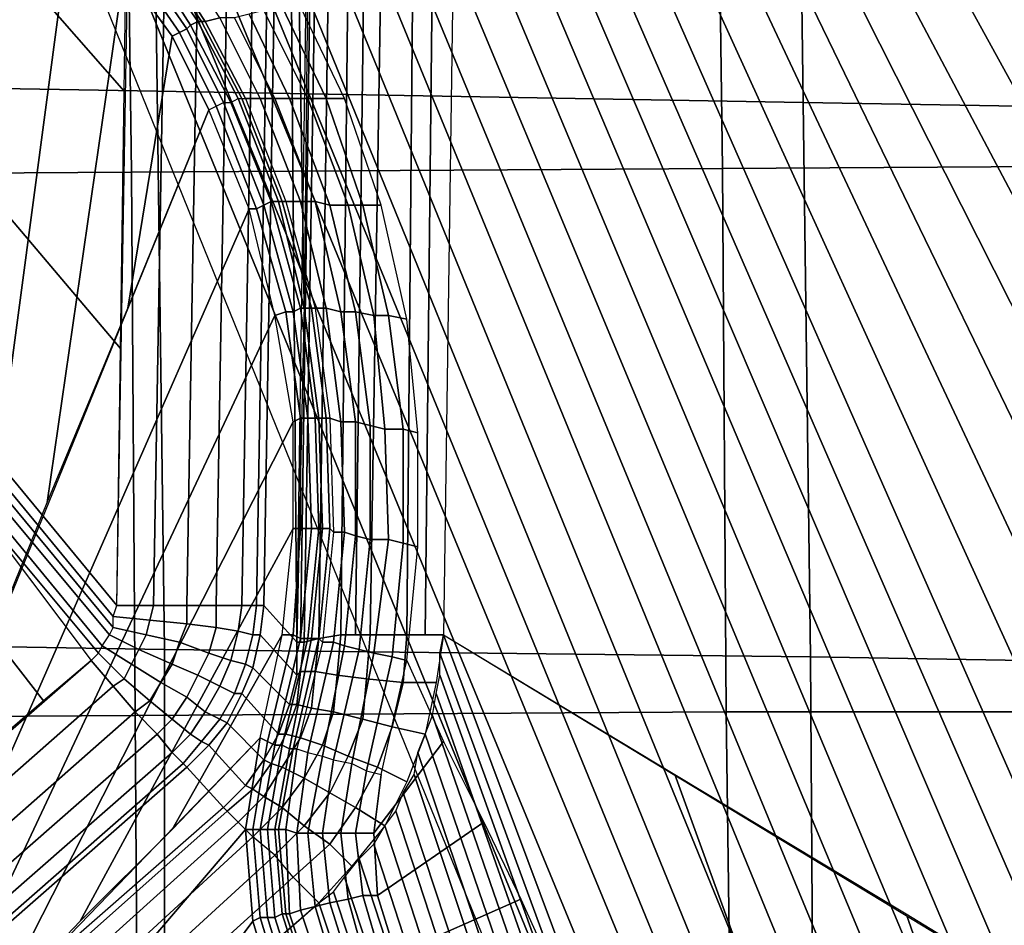
# Model space of a CAD drawing. Extents: x 0 to 0.639, y 0 to 0.364.
# Drawn here: x 0.085 to 0.112, y 0.25 to 0.275 of the extents above; entities that cross this region are included whole.
import ezdxf

# ---------------------------------------------------------------- set-up
doc = ezdxf.new("R2010")
doc.units = 0
doc.layers.add('PORCELANA_1', color=7, linetype='CONTINUOUS')
doc.layers.add('TANQUE_1', color=7, linetype='CONTINUOUS')

msp = doc.modelspace()

# ---------------------------------------------------------------- linework, layer by layer
at = {"layer": 'PORCELANA_1'}
for points in [[(0.2254, 0.2006, 0.3423), (0.2275, 0.2007, 0.3423), (0.1122, 0.3292, 0.3577), (0.1104, 0.329, 0.3577)], [(0.2232, 0.2006, 0.3424), (0.2254, 0.2006, 0.3423), (0.1104, 0.329, 0.3577), (0.1086, 0.3285, 0.3576)], [(0.2211, 0.2006, 0.3425), (0.2232, 0.2006, 0.3424), (0.1086, 0.3285, 0.3576), (0.1069, 0.3279, 0.3576)], [(0.2189, 0.2006, 0.3425), (0.2211, 0.2006, 0.3425), (0.1069, 0.3279, 0.3576), (0.1053, 0.3271, 0.3575)], [(0.2168, 0.2006, 0.3426), (0.2189, 0.2006, 0.3425), (0.1053, 0.3271, 0.3575), (0.1038, 0.3261, 0.3574)], [(0.2147, 0.2005, 0.3426), (0.2168, 0.2006, 0.3426), (0.1038, 0.3261, 0.3574), (0.1023, 0.3249, 0.3573)], [(0.2125, 0.2005, 0.3427), (0.2147, 0.2005, 0.3426), (0.1023, 0.3249, 0.3573), (0.1011, 0.3236, 0.3572)], [(0.2104, 0.2005, 0.3428), (0.2125, 0.2005, 0.3427), (0.1011, 0.3236, 0.3572), (0.1, 0.3221, 0.357)], [(0.2082, 0.2005, 0.3428), (0.2104, 0.2005, 0.3428), (0.1, 0.3221, 0.357), (0.0991, 0.3205, 0.3569)], [(0.2061, 0.2005, 0.3429), (0.2082, 0.2005, 0.3428), (0.0991, 0.3205, 0.3569), (0.0984, 0.3189, 0.3568)], [(0.2039, 0.2004, 0.343), (0.2061, 0.2005, 0.3429), (0.0984, 0.3189, 0.3568), (0.0978, 0.3171, 0.3566)], [(0.2018, 0.2004, 0.343), (0.2039, 0.2004, 0.343), (0.0978, 0.3171, 0.3566), (0.0975, 0.3153, 0.3564)], [(0.1997, 0.2004, 0.3431), (0.2018, 0.2004, 0.343), (0.0975, 0.3153, 0.3564), (0.0973, 0.3135, 0.3563)], [(0.0927, 0.2577, 0.3542), (0.0926, 0.2577, 0.3547), (0.0934, 0.3133, 0.3595), (0.0936, 0.3134, 0.3588)], [(0.0931, 0.2578, 0.3533), (0.0927, 0.2577, 0.3542), (0.0936, 0.3134, 0.3588), (0.0939, 0.3134, 0.3582)], [(0.0937, 0.2579, 0.3525), (0.0931, 0.2578, 0.3533), (0.0939, 0.3134, 0.3582), (0.0943, 0.3135, 0.3577)], [(0.0941, 0.2579, 0.3522), (0.0937, 0.2579, 0.3525), (0.0943, 0.3135, 0.3577), (0.0948, 0.3135, 0.3572)], [(0.0945, 0.2579, 0.3519), (0.0941, 0.2579, 0.3522), (0.0948, 0.3135, 0.3572), (0.0954, 0.3135, 0.3568)], [(0.0955, 0.2579, 0.3515), (0.0945, 0.2579, 0.3519), (0.0954, 0.3135, 0.3568), (0.096, 0.3135, 0.3565)], [(0.096, 0.2579, 0.3514), (0.0955, 0.2579, 0.3515), (0.096, 0.3135, 0.3565), (0.0966, 0.3135, 0.3564)], [(0.0965, 0.2579, 0.3514), (0.096, 0.2579, 0.3514), (0.0966, 0.3135, 0.3564), (0.0973, 0.3135, 0.3563)], [(0.1915, 0.2003, 0.3433), (0.1997, 0.2004, 0.3431), (0.0973, 0.3135, 0.3563), (0.0965, 0.2579, 0.3514)], [(0.0926, 0.2577, 0.3547), (0.0925, 0.2577, 0.3552), (0.0933, 0.3132, 0.3601), (0.0934, 0.3133, 0.3595)], [(0.1185, 0.2716, 0.4), (0.1181, 0.2755, 0.4), (0.0972, 0.3057, 0.4), (0.097, 0.3047, 0.4)], [(0.1188, 0.2677, 0.4), (0.1185, 0.2716, 0.4), (0.097, 0.3047, 0.4), (0.0968, 0.3036, 0.4)], [(0.119, 0.2637, 0.4), (0.1188, 0.2677, 0.4), (0.0968, 0.3036, 0.4), (0.0965, 0.3026, 0.4)], [(0.1192, 0.2598, 0.4), (0.119, 0.2637, 0.4), (0.0965, 0.3026, 0.4), (0.0962, 0.3016, 0.4)], [(0.1194, 0.2559, 0.4), (0.1192, 0.2598, 0.4), (0.0962, 0.3016, 0.4), (0.0958, 0.3005, 0.4)], [(0.0922, 0.2972, 0.384), (0.0923, 0.3006, 0.3837), (0.0928, 0.2762, 0.3568), (0.0927, 0.2669, 0.356)], [(0.1195, 0.252, 0.4), (0.1194, 0.2559, 0.4), (0.0958, 0.3005, 0.4), (0.0955, 0.2995, 0.4)], [(0.1196, 0.2481, 0.4), (0.1195, 0.252, 0.4), (0.0955, 0.2995, 0.4), (0.0951, 0.2986, 0.4)], [(0.1197, 0.2442, 0.4), (0.1196, 0.2481, 0.4), (0.0951, 0.2986, 0.4), (0.0946, 0.2976, 0.4)], [(0.1198, 0.2402, 0.4), (0.1197, 0.2442, 0.4), (0.0946, 0.2976, 0.4), (0.0941, 0.2966, 0.4)], [(0.0922, 0.2938, 0.3842), (0.0922, 0.2972, 0.384), (0.0927, 0.2669, 0.356), (0.0925, 0.2577, 0.3552)], [(0.1198, 0.2363, 0.4), (0.1198, 0.2402, 0.4), (0.0941, 0.2966, 0.4), (0.0936, 0.2957, 0.4)], [(0.1202, 0.2324, 0.4), (0.1198, 0.2363, 0.4), (0.0936, 0.2957, 0.4), (0.093, 0.2948, 0.4)], [(0.1205, 0.2285, 0.4), (0.1202, 0.2324, 0.4), (0.093, 0.2948, 0.4), (0.0925, 0.2939, 0.4)], [(0.0882, 0.2938, 0.3881), (0.0892, 0.2938, 0.388), (0.0886, 0.2587, 0.3873), (0.0876, 0.2587, 0.3875)], [(0.0892, 0.2938, 0.388), (0.0901, 0.2938, 0.3876), (0.0895, 0.2587, 0.387), (0.0886, 0.2587, 0.3873)], [(0.0901, 0.2938, 0.3876), (0.0909, 0.2938, 0.387), (0.0903, 0.2587, 0.3864), (0.0895, 0.2587, 0.387)], [(0.0909, 0.2938, 0.387), (0.0916, 0.2938, 0.3862), (0.091, 0.2587, 0.3856), (0.0903, 0.2587, 0.3864)], [(0.0916, 0.2938, 0.3862), (0.092, 0.2938, 0.3852), (0.0914, 0.2587, 0.3846), (0.091, 0.2587, 0.3856)], [(0.092, 0.2938, 0.3852), (0.0922, 0.2938, 0.3842), (0.0916, 0.2587, 0.3836), (0.0914, 0.2587, 0.3846)], [(0.0925, 0.2577, 0.3552), (0.0916, 0.2587, 0.3836), (0.0922, 0.2938, 0.3842)], [(0.1209, 0.2246, 0.4), (0.1205, 0.2285, 0.4), (0.0925, 0.2939, 0.4), (0.0919, 0.293, 0.4)], [(0.1212, 0.2207, 0.4), (0.1209, 0.2246, 0.4), (0.0919, 0.293, 0.4), (0.0912, 0.2922, 0.4)], [(0.1216, 0.2168, 0.4), (0.1212, 0.2207, 0.4), (0.0912, 0.2922, 0.4), (0.0905, 0.2913, 0.4)], [(0.1219, 0.2129, 0.4), (0.1216, 0.2168, 0.4), (0.0905, 0.2913, 0.4), (0.0898, 0.2905, 0.4)], [(0.1223, 0.209, 0.4), (0.1219, 0.2129, 0.4), (0.0898, 0.2905, 0.4), (0.0891, 0.2898, 0.4)], [(0.1226, 0.2051, 0.4), (0.1223, 0.209, 0.4), (0.0891, 0.2898, 0.4), (0.0883, 0.289, 0.4)], [(0.123, 0.2012, 0.4), (0.1226, 0.2051, 0.4), (0.0883, 0.289, 0.4), (0.0875, 0.2883, 0.4)], [(0.1237, 0.1973, 0.4), (0.123, 0.2012, 0.4), (0.0875, 0.2883, 0.4), (0.0867, 0.2876, 0.4)], [(0.0878, 0.2727, 0.3877), (0.0879, 0.2797, 0.3879), (0.0807, 0.2877, 0.388), (0.0763, 0.2858, 0.388)], [(0.1245, 0.1935, 0.4), (0.1237, 0.1973, 0.4), (0.0867, 0.2876, 0.4), (0.0859, 0.2869, 0.4)], [(0.1249, 0.1896, 0.4), (0.1245, 0.1935, 0.4), (0.0859, 0.2869, 0.4), (0.085, 0.2863, 0.4)], [(0.125, 0.1857, 0.4), (0.1249, 0.1896, 0.4), (0.085, 0.2863, 0.4), (0.0841, 0.2857, 0.4)], [(0.0877, 0.2657, 0.3876), (0.0878, 0.2727, 0.3877), (0.0763, 0.2858, 0.388), (0.0716, 0.2847, 0.388)], [(0.1251, 0.1818, 0.4), (0.125, 0.1857, 0.4), (0.0841, 0.2857, 0.4), (0.0832, 0.2851, 0.4)], [(0.0876, 0.2587, 0.3875), (0.0877, 0.2657, 0.3876), (0.0716, 0.2847, 0.388), (0.0668, 0.2839, 0.388)], [(0.0645, 0.2833, 0.388), (0.0668, 0.2839, 0.388), (0.0869, 0.2572, 0.3875), (0.0856, 0.2561, 0.3874)], [(0.0668, 0.2839, 0.388), (0.0701, 0.2795, 0.3879), (0.0875, 0.2584, 0.3875), (0.0876, 0.2587, 0.3875)], [(0.0623, 0.2826, 0.388), (0.0645, 0.2833, 0.388), (0.0856, 0.2561, 0.3874), (0.0843, 0.255, 0.3874)], [(0.0701, 0.2795, 0.3879), (0.0735, 0.275, 0.3878), (0.0875, 0.2581, 0.3875), (0.0875, 0.2584, 0.3875)], [(0.0813, 0.2508, 0.402), (0.0835, 0.2561, 0.402), (0.0864, 0.2778, 0.402), (0.0849, 0.2794, 0.402)], [(0.0835, 0.2561, 0.402), (0.0857, 0.2615, 0.402), (0.0878, 0.276, 0.402), (0.0864, 0.2778, 0.402)], [(0.0898, 0.2746, 0.4016), (0.0899, 0.2746, 0.4014), (0.0886, 0.2766, 0.4014), (0.0885, 0.2765, 0.4016)], [(0.0899, 0.2746, 0.4014), (0.09, 0.2746, 0.4012), (0.0887, 0.2766, 0.4012), (0.0886, 0.2766, 0.4014)], [(0.0891, 0.2767, 0.4008), (0.0887, 0.2766, 0.4012), (0.09, 0.2746, 0.4012), (0.0904, 0.2747, 0.4008)], [(0.0895, 0.2744, 0.4019), (0.0896, 0.2745, 0.4017), (0.0884, 0.2764, 0.4017), (0.0882, 0.2763, 0.4019)], [(0.0896, 0.2745, 0.4017), (0.0898, 0.2746, 0.4016), (0.0885, 0.2765, 0.4016), (0.0884, 0.2764, 0.4017)], [(0.0891, 0.2742, 0.402), (0.0893, 0.2743, 0.402), (0.088, 0.2762, 0.402), (0.0878, 0.276, 0.402)], [(0.0893, 0.2743, 0.402), (0.0895, 0.2744, 0.4019), (0.0882, 0.2763, 0.4019), (0.088, 0.2762, 0.402)], [(0.0857, 0.2615, 0.402), (0.0879, 0.2668, 0.402), (0.0891, 0.2742, 0.402), (0.0878, 0.276, 0.402)], [(0.0735, 0.275, 0.3878), (0.0768, 0.2706, 0.3877), (0.0874, 0.2579, 0.3875), (0.0875, 0.2581, 0.3875)], [(0.0921, 0.275, 0.4), (0.0916, 0.2749, 0.4001), (0.0928, 0.2725, 0.4001), (0.0933, 0.2725, 0.4)], [(0.0926, 0.275, 0.4), (0.0921, 0.275, 0.4), (0.0933, 0.2725, 0.4), (0.0938, 0.2725, 0.4)], [(0.0912, 0.2748, 0.4003), (0.0908, 0.2747, 0.4005), (0.0919, 0.2725, 0.4005), (0.0923, 0.2725, 0.4003)], [(0.0916, 0.2749, 0.4001), (0.0912, 0.2748, 0.4003), (0.0923, 0.2725, 0.4003), (0.0928, 0.2725, 0.4001)], [(0.0905, 0.2724, 0.4019), (0.0907, 0.2724, 0.4017), (0.0896, 0.2745, 0.4017), (0.0895, 0.2744, 0.4019)], [(0.0907, 0.2724, 0.4017), (0.0909, 0.2725, 0.4016), (0.0898, 0.2746, 0.4016), (0.0896, 0.2745, 0.4017)], [(0.0909, 0.2725, 0.4016), (0.091, 0.2725, 0.4014), (0.0899, 0.2746, 0.4014), (0.0898, 0.2746, 0.4016)], [(0.091, 0.2725, 0.4014), (0.0911, 0.2725, 0.4012), (0.09, 0.2746, 0.4012), (0.0899, 0.2746, 0.4014)], [(0.0904, 0.2747, 0.4008), (0.09, 0.2746, 0.4012), (0.0911, 0.2725, 0.4012), (0.0915, 0.2725, 0.4008)], [(0.0908, 0.2747, 0.4005), (0.0904, 0.2747, 0.4008), (0.0915, 0.2725, 0.4008), (0.0919, 0.2725, 0.4005)], [(0.0879, 0.2668, 0.402), (0.0901, 0.2722, 0.402), (0.0891, 0.2742, 0.402)], [(0.0901, 0.2722, 0.402), (0.0903, 0.2723, 0.402), (0.0893, 0.2743, 0.402), (0.0891, 0.2742, 0.402)], [(0.0903, 0.2723, 0.402), (0.0905, 0.2724, 0.4019), (0.0895, 0.2744, 0.4019), (0.0893, 0.2743, 0.402)], [(0.0916, 0.2696, 0.4019), (0.0914, 0.2695, 0.402), (0.0903, 0.2723, 0.402), (0.0905, 0.2724, 0.4019)], [(0.0918, 0.2697, 0.4017), (0.0916, 0.2696, 0.4019), (0.0905, 0.2724, 0.4019), (0.0907, 0.2724, 0.4017)], [(0.092, 0.2697, 0.4016), (0.0918, 0.2697, 0.4017), (0.0907, 0.2724, 0.4017), (0.0909, 0.2725, 0.4016)], [(0.0921, 0.2697, 0.4014), (0.092, 0.2697, 0.4016), (0.0909, 0.2725, 0.4016), (0.091, 0.2725, 0.4014)], [(0.0922, 0.2697, 0.4012), (0.0921, 0.2697, 0.4014), (0.091, 0.2725, 0.4014), (0.0911, 0.2725, 0.4012)], [(0.0922, 0.2697, 0.4012), (0.0926, 0.2697, 0.4008), (0.0915, 0.2725, 0.4008), (0.0911, 0.2725, 0.4012)], [(0.0926, 0.2697, 0.4008), (0.093, 0.2697, 0.4005), (0.0919, 0.2725, 0.4005), (0.0915, 0.2725, 0.4008)], [(0.093, 0.2697, 0.4005), (0.0934, 0.2696, 0.4003), (0.0923, 0.2725, 0.4003), (0.0919, 0.2725, 0.4005)], [(0.0934, 0.2696, 0.4003), (0.0939, 0.2696, 0.4001), (0.0928, 0.2725, 0.4001), (0.0923, 0.2725, 0.4003)], [(0.0939, 0.2696, 0.4001), (0.0943, 0.2696, 0.4), (0.0933, 0.2725, 0.4), (0.0928, 0.2725, 0.4001)], [(0.0943, 0.2696, 0.4), (0.0948, 0.2696, 0.4), (0.0938, 0.2725, 0.4), (0.0933, 0.2725, 0.4)], [(0.077, 0.2401, 0.402), (0.0794, 0.2426, 0.402), (0.0912, 0.2695, 0.402), (0.0901, 0.2722, 0.402)], [(0.0914, 0.2695, 0.402), (0.0912, 0.2695, 0.402), (0.0901, 0.2722, 0.402), (0.0903, 0.2723, 0.402)], [(0.0768, 0.2706, 0.3877), (0.0802, 0.2661, 0.3876), (0.0872, 0.2576, 0.3875), (0.0874, 0.2579, 0.3875)], [(0.0926, 0.2668, 0.4017), (0.0924, 0.2667, 0.4019), (0.0916, 0.2696, 0.4019), (0.0918, 0.2697, 0.4017)], [(0.0927, 0.2668, 0.4016), (0.0926, 0.2668, 0.4017), (0.0918, 0.2697, 0.4017), (0.092, 0.2697, 0.4016)], [(0.0929, 0.2668, 0.4014), (0.0927, 0.2668, 0.4016), (0.092, 0.2697, 0.4016), (0.0921, 0.2697, 0.4014)], [(0.093, 0.2668, 0.4012), (0.0929, 0.2668, 0.4014), (0.0921, 0.2697, 0.4014), (0.0922, 0.2697, 0.4012)], [(0.093, 0.2668, 0.4012), (0.0933, 0.2668, 0.4008), (0.0926, 0.2697, 0.4008), (0.0922, 0.2697, 0.4012)], [(0.0933, 0.2668, 0.4008), (0.0937, 0.2667, 0.4005), (0.093, 0.2697, 0.4005), (0.0926, 0.2697, 0.4008)], [(0.0937, 0.2667, 0.4005), (0.0941, 0.2667, 0.4003), (0.0934, 0.2696, 0.4003), (0.093, 0.2697, 0.4005)], [(0.0794, 0.2426, 0.402), (0.0818, 0.2451, 0.402), (0.0919, 0.2666, 0.402), (0.0912, 0.2695, 0.402)], [(0.0922, 0.2667, 0.402), (0.0919, 0.2666, 0.402), (0.0912, 0.2695, 0.402), (0.0914, 0.2695, 0.402)], [(0.0924, 0.2667, 0.4019), (0.0922, 0.2667, 0.402), (0.0914, 0.2695, 0.402), (0.0916, 0.2696, 0.4019)], [(0.0941, 0.2667, 0.4003), (0.0946, 0.2666, 0.4001), (0.0939, 0.2696, 0.4001), (0.0934, 0.2696, 0.4003)], [(0.0946, 0.2666, 0.4001), (0.095, 0.2666, 0.4), (0.0943, 0.2696, 0.4), (0.0939, 0.2696, 0.4001)], [(0.095, 0.2666, 0.4), (0.0955, 0.2665, 0.4), (0.0948, 0.2696, 0.4), (0.0943, 0.2696, 0.4)], [(0.0926, 0.2638, 0.402), (0.0924, 0.2637, 0.402), (0.0919, 0.2666, 0.402), (0.0922, 0.2667, 0.402)], [(0.0928, 0.2638, 0.4019), (0.0926, 0.2638, 0.402), (0.0922, 0.2667, 0.402), (0.0924, 0.2667, 0.4019)], [(0.093, 0.2638, 0.4018), (0.0928, 0.2638, 0.4019), (0.0924, 0.2667, 0.4019), (0.0926, 0.2668, 0.4017)], [(0.0931, 0.2638, 0.4016), (0.093, 0.2638, 0.4018), (0.0926, 0.2668, 0.4017), (0.0927, 0.2668, 0.4016)], [(0.0933, 0.2638, 0.4014), (0.0931, 0.2638, 0.4016), (0.0927, 0.2668, 0.4016), (0.0929, 0.2668, 0.4014)], [(0.0934, 0.2638, 0.4012), (0.0933, 0.2638, 0.4014), (0.0929, 0.2668, 0.4014), (0.093, 0.2668, 0.4012)], [(0.0934, 0.2638, 0.4012), (0.0937, 0.2637, 0.4008), (0.0933, 0.2668, 0.4008), (0.093, 0.2668, 0.4012)], [(0.0937, 0.2637, 0.4008), (0.0941, 0.2637, 0.4005), (0.0937, 0.2667, 0.4005), (0.0933, 0.2668, 0.4008)], [(0.0941, 0.2637, 0.4005), (0.0945, 0.2636, 0.4003), (0.0941, 0.2667, 0.4003), (0.0937, 0.2667, 0.4005)], [(0.0945, 0.2636, 0.4003), (0.0949, 0.2635, 0.4001), (0.0946, 0.2666, 0.4001), (0.0941, 0.2667, 0.4003)], [(0.0818, 0.2451, 0.402), (0.0842, 0.2476, 0.402), (0.0924, 0.2637, 0.402), (0.0919, 0.2666, 0.402)], [(0.0949, 0.2635, 0.4001), (0.0954, 0.2635, 0.4), (0.095, 0.2666, 0.4), (0.0946, 0.2666, 0.4001)], [(0.0954, 0.2635, 0.4), (0.0958, 0.2634, 0.4), (0.0955, 0.2665, 0.4), (0.095, 0.2666, 0.4)], [(0.0802, 0.2661, 0.3876), (0.0835, 0.2617, 0.3875), (0.0871, 0.2574, 0.3875), (0.0872, 0.2576, 0.3875)], [(0.0926, 0.2608, 0.402), (0.0924, 0.2608, 0.402), (0.0924, 0.2637, 0.402), (0.0926, 0.2638, 0.402)], [(0.0929, 0.2608, 0.4019), (0.0926, 0.2608, 0.402), (0.0926, 0.2638, 0.402), (0.0928, 0.2638, 0.4019)], [(0.0931, 0.2608, 0.4018), (0.0929, 0.2608, 0.4019), (0.0928, 0.2638, 0.4019), (0.093, 0.2638, 0.4018)], [(0.0932, 0.2608, 0.4016), (0.0931, 0.2608, 0.4018), (0.093, 0.2638, 0.4018), (0.0931, 0.2638, 0.4016)], [(0.0934, 0.2608, 0.4014), (0.0932, 0.2608, 0.4016), (0.0931, 0.2638, 0.4016), (0.0933, 0.2638, 0.4014)], [(0.0935, 0.2607, 0.4012), (0.0934, 0.2608, 0.4014), (0.0933, 0.2638, 0.4014), (0.0934, 0.2638, 0.4012)], [(0.0935, 0.2607, 0.4012), (0.0938, 0.2607, 0.4008), (0.0937, 0.2637, 0.4008), (0.0934, 0.2638, 0.4012)], [(0.0842, 0.2476, 0.402), (0.0866, 0.2501, 0.402), (0.0924, 0.2608, 0.402), (0.0924, 0.2637, 0.402)], [(0.0938, 0.2607, 0.4008), (0.0941, 0.2606, 0.4005), (0.0941, 0.2637, 0.4005), (0.0937, 0.2637, 0.4008)], [(0.0941, 0.2606, 0.4005), (0.0945, 0.2605, 0.4003), (0.0945, 0.2636, 0.4003), (0.0941, 0.2637, 0.4005)], [(0.0945, 0.2605, 0.4003), (0.095, 0.2605, 0.4001), (0.0949, 0.2635, 0.4001), (0.0945, 0.2636, 0.4003)], [(0.095, 0.2605, 0.4001), (0.0954, 0.2604, 0.4), (0.0954, 0.2635, 0.4), (0.0949, 0.2635, 0.4001)], [(0.0954, 0.2604, 0.4), (0.0958, 0.2603, 0.4), (0.0958, 0.2634, 0.4), (0.0954, 0.2635, 0.4)], [(0.0835, 0.2617, 0.3875), (0.0869, 0.2572, 0.3875), (0.0869, 0.2572, 0.3875), (0.0871, 0.2574, 0.3875)], [(0.0866, 0.2501, 0.402), (0.0891, 0.2526, 0.402), (0.0921, 0.2579, 0.402), (0.0924, 0.2608, 0.402)], [(0.0924, 0.2579, 0.402), (0.0921, 0.2579, 0.402), (0.0924, 0.2608, 0.402), (0.0926, 0.2608, 0.402)], [(0.0926, 0.2578, 0.4019), (0.0924, 0.2579, 0.402), (0.0926, 0.2608, 0.402), (0.0929, 0.2608, 0.4019)], [(0.0928, 0.2578, 0.4018), (0.0926, 0.2578, 0.4019), (0.0929, 0.2608, 0.4019), (0.0931, 0.2608, 0.4018)], [(0.0929, 0.2578, 0.4016), (0.0928, 0.2578, 0.4018), (0.0931, 0.2608, 0.4018), (0.0932, 0.2608, 0.4016)], [(0.0931, 0.2578, 0.4014), (0.0929, 0.2578, 0.4016), (0.0932, 0.2608, 0.4016), (0.0934, 0.2608, 0.4014)], [(0.0932, 0.2577, 0.4012), (0.0931, 0.2578, 0.4014), (0.0934, 0.2608, 0.4014), (0.0935, 0.2607, 0.4012)], [(0.0932, 0.2577, 0.4012), (0.0935, 0.2577, 0.4008), (0.0938, 0.2607, 0.4008), (0.0935, 0.2607, 0.4012)], [(0.0935, 0.2577, 0.4008), (0.0938, 0.2576, 0.4005), (0.0941, 0.2606, 0.4005), (0.0938, 0.2607, 0.4008)], [(0.0938, 0.2576, 0.4005), (0.0942, 0.2575, 0.4003), (0.0945, 0.2605, 0.4003), (0.0941, 0.2606, 0.4005)], [(0.0942, 0.2575, 0.4003), (0.0946, 0.2574, 0.4001), (0.095, 0.2605, 0.4001), (0.0945, 0.2605, 0.4003)], [(0.0946, 0.2574, 0.4001), (0.0951, 0.2573, 0.4), (0.0954, 0.2604, 0.4), (0.095, 0.2605, 0.4001)], [(0.0951, 0.2573, 0.4), (0.0955, 0.2572, 0.4), (0.0958, 0.2603, 0.4), (0.0954, 0.2604, 0.4)], [(0.0886, 0.2587, 0.3873), (0.0885, 0.2583, 0.3873), (0.0875, 0.2584, 0.3875), (0.0876, 0.2587, 0.3875)], [(0.0895, 0.2587, 0.387), (0.0895, 0.2582, 0.387), (0.0885, 0.2583, 0.3873), (0.0886, 0.2587, 0.3873)], [(0.0903, 0.2587, 0.3864), (0.0903, 0.2581, 0.3864), (0.0895, 0.2582, 0.387), (0.0895, 0.2587, 0.387)], [(0.091, 0.2587, 0.3856), (0.0909, 0.258, 0.3856), (0.0903, 0.2581, 0.3864), (0.0903, 0.2587, 0.3864)], [(0.0914, 0.2587, 0.3846), (0.0913, 0.2579, 0.3846), (0.0909, 0.258, 0.3856), (0.091, 0.2587, 0.3856)], [(0.0916, 0.2587, 0.3836), (0.0915, 0.2579, 0.3836), (0.0913, 0.2579, 0.3846), (0.0914, 0.2587, 0.3846)], [(0.0915, 0.2579, 0.3836), (0.0916, 0.2587, 0.3836), (0.0925, 0.2577, 0.3552), (0.0925, 0.2568, 0.3551)], [(0.0885, 0.2583, 0.3873), (0.0884, 0.2579, 0.3873), (0.0875, 0.2581, 0.3875), (0.0875, 0.2584, 0.3875)], [(0.0884, 0.2579, 0.3873), (0.0882, 0.2575, 0.3873), (0.0874, 0.2579, 0.3875), (0.0875, 0.2581, 0.3875)], [(0.0895, 0.2582, 0.387), (0.0893, 0.2577, 0.387), (0.0884, 0.2579, 0.3873), (0.0885, 0.2583, 0.3873)], [(0.0903, 0.2581, 0.3864), (0.0901, 0.2574, 0.3864), (0.0893, 0.2577, 0.387), (0.0895, 0.2582, 0.387)], [(0.0909, 0.258, 0.3856), (0.0907, 0.2572, 0.3856), (0.0901, 0.2574, 0.3864), (0.0903, 0.2581, 0.3864)], [(0.0882, 0.2575, 0.3873), (0.088, 0.2571, 0.3873), (0.0872, 0.2576, 0.3875), (0.0874, 0.2579, 0.3875)], [(0.0893, 0.2577, 0.387), (0.0891, 0.2571, 0.3869), (0.0882, 0.2575, 0.3873), (0.0884, 0.2579, 0.3873)], [(0.0891, 0.2526, 0.402), (0.0915, 0.2551, 0.402), (0.0921, 0.2579, 0.402)], [(0.0913, 0.2579, 0.3846), (0.0911, 0.2571, 0.3846), (0.0907, 0.2572, 0.3856), (0.0909, 0.258, 0.3856)], [(0.0915, 0.2579, 0.3836), (0.0913, 0.257, 0.3837), (0.0911, 0.2571, 0.3846), (0.0913, 0.2579, 0.3846)], [(0.0913, 0.257, 0.3837), (0.0915, 0.2579, 0.3836), (0.0925, 0.2568, 0.3551), (0.0923, 0.256, 0.3549)], [(0.0917, 0.255, 0.402), (0.0915, 0.2551, 0.402), (0.0921, 0.2579, 0.402), (0.0924, 0.2579, 0.402)], [(0.0919, 0.2549, 0.4019), (0.0917, 0.255, 0.402), (0.0924, 0.2579, 0.402), (0.0926, 0.2578, 0.4019)], [(0.0936, 0.2568, 0.3524), (0.093, 0.2569, 0.3532), (0.0931, 0.2578, 0.3533), (0.0937, 0.2579, 0.3525)], [(0.0944, 0.2567, 0.3518), (0.0936, 0.2568, 0.3524), (0.0937, 0.2579, 0.3525), (0.0945, 0.2579, 0.3519)], [(0.0954, 0.2566, 0.3514), (0.0944, 0.2567, 0.3518), (0.0945, 0.2579, 0.3519), (0.0955, 0.2579, 0.3515)], [(0.0963, 0.2566, 0.3512), (0.0954, 0.2566, 0.3514), (0.0955, 0.2579, 0.3515), (0.0965, 0.2579, 0.3514)], [(0.0964, 0.2574, 0.3513), (0.0965, 0.2579, 0.3514), (0.1146, 0.2095, 0.341), (0.1138, 0.21, 0.3409)], [(0.0965, 0.2579, 0.3514), (0.1028, 0.2541, 0.3508), (0.1196, 0.2079, 0.3416), (0.1146, 0.2095, 0.341)], [(0.088, 0.2571, 0.3873), (0.0878, 0.2567, 0.3873), (0.0871, 0.2574, 0.3875), (0.0872, 0.2576, 0.3875)], [(0.0901, 0.2574, 0.3864), (0.0898, 0.2568, 0.3864), (0.0891, 0.2571, 0.3869), (0.0893, 0.2577, 0.387)], [(0.0921, 0.2549, 0.4018), (0.0919, 0.2549, 0.4019), (0.0926, 0.2578, 0.4019), (0.0928, 0.2578, 0.4018)], [(0.0923, 0.2548, 0.4016), (0.0921, 0.2549, 0.4018), (0.0928, 0.2578, 0.4018), (0.0929, 0.2578, 0.4016)], [(0.0924, 0.2548, 0.4014), (0.0923, 0.2548, 0.4016), (0.0929, 0.2578, 0.4016), (0.0931, 0.2578, 0.4014)], [(0.0925, 0.2548, 0.4012), (0.0924, 0.2548, 0.4014), (0.0931, 0.2578, 0.4014), (0.0932, 0.2577, 0.4012)], [(0.0925, 0.2548, 0.4012), (0.0928, 0.2547, 0.4008), (0.0935, 0.2577, 0.4008), (0.0932, 0.2577, 0.4012)], [(0.0926, 0.2569, 0.3541), (0.0925, 0.2568, 0.3551), (0.0925, 0.2577, 0.3552), (0.0927, 0.2577, 0.3542)], [(0.093, 0.2569, 0.3532), (0.0926, 0.2569, 0.3541), (0.0927, 0.2577, 0.3542), (0.0931, 0.2578, 0.3533)], [(0.0928, 0.2547, 0.4008), (0.0932, 0.2546, 0.4005), (0.0938, 0.2576, 0.4005), (0.0935, 0.2577, 0.4008)], [(0.0932, 0.2546, 0.4005), (0.0935, 0.2545, 0.4003), (0.0942, 0.2575, 0.4003), (0.0938, 0.2576, 0.4005)], [(0.0878, 0.2567, 0.3873), (0.0875, 0.2565, 0.3873), (0.0869, 0.2572, 0.3875), (0.0871, 0.2574, 0.3875)], [(0.0891, 0.2571, 0.3869), (0.0888, 0.2566, 0.3869), (0.088, 0.2571, 0.3873), (0.0882, 0.2575, 0.3873)], [(0.0907, 0.2572, 0.3856), (0.0904, 0.2565, 0.3856), (0.0898, 0.2568, 0.3864), (0.0901, 0.2574, 0.3864)], [(0.0935, 0.2545, 0.4003), (0.094, 0.2544, 0.4001), (0.0946, 0.2574, 0.4001), (0.0942, 0.2575, 0.4003)], [(0.094, 0.2544, 0.4001), (0.0944, 0.2542, 0.4), (0.0951, 0.2573, 0.4), (0.0946, 0.2574, 0.4001)], [(0.0944, 0.2542, 0.4), (0.0948, 0.2541, 0.4), (0.0955, 0.2572, 0.4), (0.0951, 0.2573, 0.4)], [(0.0964, 0.2568, 0.3513), (0.0964, 0.2574, 0.3513), (0.1138, 0.21, 0.3409), (0.113, 0.2106, 0.3408)], [(0.0869, 0.2572, 0.3875), (0.0875, 0.2565, 0.3873), (0.0683, 0.2396, 0.387), (0.0676, 0.2404, 0.3872)], [(0.0888, 0.2566, 0.3869), (0.0885, 0.2561, 0.3869), (0.0878, 0.2567, 0.3873), (0.088, 0.2571, 0.3873)], [(0.0898, 0.2568, 0.3864), (0.0895, 0.2562, 0.3864), (0.0888, 0.2566, 0.3869), (0.0891, 0.2571, 0.3869)], [(0.0911, 0.2571, 0.3846), (0.0908, 0.2563, 0.3846), (0.0904, 0.2565, 0.3856), (0.0907, 0.2572, 0.3856)], [(0.0913, 0.257, 0.3837), (0.091, 0.2563, 0.3837), (0.0908, 0.2563, 0.3846), (0.0911, 0.2571, 0.3846)], [(0.0955, 0.2572, 0.4), (0.0965, 0.255, 0.4), (0.0946, 0.2525, 0.4), (0.0948, 0.2541, 0.4)], [(0.0904, 0.2565, 0.3856), (0.09, 0.2558, 0.3856), (0.0895, 0.2562, 0.3864), (0.0898, 0.2568, 0.3864)], [(0.091, 0.2563, 0.3837), (0.0913, 0.257, 0.3837), (0.0923, 0.256, 0.3549), (0.092, 0.2552, 0.3548)], [(0.0925, 0.256, 0.354), (0.0923, 0.256, 0.3549), (0.0925, 0.2568, 0.3551), (0.0926, 0.2569, 0.3541)], [(0.0929, 0.2559, 0.3531), (0.0925, 0.256, 0.354), (0.0926, 0.2569, 0.3541), (0.093, 0.2569, 0.3532)], [(0.0935, 0.2558, 0.3523), (0.0929, 0.2559, 0.3531), (0.093, 0.2569, 0.3532), (0.0936, 0.2568, 0.3524)], [(0.0943, 0.2556, 0.3517), (0.0935, 0.2558, 0.3523), (0.0936, 0.2568, 0.3524), (0.0944, 0.2567, 0.3518)], [(0.0963, 0.2563, 0.3512), (0.0964, 0.2568, 0.3513), (0.113, 0.2106, 0.3408), (0.1122, 0.2111, 0.3407)], [(0.0875, 0.2565, 0.3873), (0.0881, 0.2558, 0.3869), (0.0689, 0.2389, 0.3866), (0.0683, 0.2396, 0.387)], [(0.0885, 0.2561, 0.3869), (0.0881, 0.2558, 0.3869), (0.0875, 0.2565, 0.3873), (0.0878, 0.2567, 0.3873)], [(0.0895, 0.2562, 0.3864), (0.0891, 0.2556, 0.3863), (0.0885, 0.2561, 0.3869), (0.0888, 0.2566, 0.3869)], [(0.0908, 0.2563, 0.3846), (0.0904, 0.2556, 0.3846), (0.09, 0.2558, 0.3856), (0.0904, 0.2565, 0.3856)], [(0.0951, 0.2554, 0.3513), (0.0943, 0.2556, 0.3517), (0.0944, 0.2567, 0.3518), (0.0954, 0.2566, 0.3514)], [(0.096, 0.2552, 0.3511), (0.0951, 0.2554, 0.3513), (0.0954, 0.2566, 0.3514), (0.0963, 0.2566, 0.3512)], [(0.091, 0.2563, 0.3837), (0.0906, 0.2555, 0.3837), (0.0904, 0.2556, 0.3846), (0.0908, 0.2563, 0.3846)], [(0.0906, 0.2555, 0.3837), (0.091, 0.2563, 0.3837), (0.092, 0.2552, 0.3548), (0.0916, 0.2545, 0.3547)], [(0.0962, 0.2557, 0.3512), (0.0963, 0.2563, 0.3512), (0.1122, 0.2111, 0.3407), (0.1114, 0.2117, 0.3406)], [(0.0891, 0.2556, 0.3863), (0.0887, 0.2552, 0.3863), (0.0881, 0.2558, 0.3869), (0.0885, 0.2561, 0.3869)], [(0.09, 0.2558, 0.3856), (0.0896, 0.2552, 0.3856), (0.0891, 0.2556, 0.3863), (0.0895, 0.2562, 0.3864)], [(0.0922, 0.2552, 0.3538), (0.092, 0.2552, 0.3548), (0.0923, 0.256, 0.3549), (0.0925, 0.256, 0.354)], [(0.0926, 0.2551, 0.353), (0.0922, 0.2552, 0.3538), (0.0925, 0.256, 0.354), (0.0929, 0.2559, 0.3531)], [(0.0881, 0.2558, 0.3869), (0.0887, 0.2552, 0.3863), (0.0694, 0.2383, 0.386), (0.0689, 0.2389, 0.3866)], [(0.0904, 0.2556, 0.3846), (0.0899, 0.255, 0.3846), (0.0896, 0.2552, 0.3856), (0.09, 0.2558, 0.3856)], [(0.0932, 0.2549, 0.3522), (0.0926, 0.2551, 0.353), (0.0929, 0.2559, 0.3531), (0.0935, 0.2558, 0.3523)], [(0.0939, 0.2546, 0.3516), (0.0932, 0.2549, 0.3522), (0.0935, 0.2558, 0.3523), (0.0943, 0.2556, 0.3517)], [(0.096, 0.2552, 0.3511), (0.0962, 0.2557, 0.3512), (0.1114, 0.2117, 0.3406), (0.1107, 0.2123, 0.3405)], [(0.0896, 0.2552, 0.3856), (0.0891, 0.2547, 0.3856), (0.0887, 0.2552, 0.3863), (0.0891, 0.2556, 0.3863)], [(0.0906, 0.2555, 0.3837), (0.0901, 0.2549, 0.3837), (0.0899, 0.255, 0.3846), (0.0904, 0.2556, 0.3846)], [(0.0901, 0.2549, 0.3837), (0.0906, 0.2555, 0.3837), (0.0916, 0.2545, 0.3547), (0.0911, 0.2538, 0.3546)], [(0.0947, 0.2543, 0.3512), (0.0939, 0.2546, 0.3516), (0.0943, 0.2556, 0.3517), (0.0951, 0.2554, 0.3513)], [(0.0955, 0.2539, 0.351), (0.0947, 0.2543, 0.3512), (0.0951, 0.2554, 0.3513), (0.096, 0.2552, 0.3511)], [(0.0887, 0.2552, 0.3863), (0.0891, 0.2547, 0.3856), (0.0698, 0.2378, 0.3852), (0.0694, 0.2383, 0.386)], [(0.0899, 0.255, 0.3846), (0.0894, 0.2544, 0.3846), (0.0891, 0.2547, 0.3856), (0.0896, 0.2552, 0.3856)], [(0.0918, 0.2544, 0.3538), (0.0916, 0.2545, 0.3547), (0.092, 0.2552, 0.3548), (0.0922, 0.2552, 0.3538)], [(0.0921, 0.2543, 0.3529), (0.0918, 0.2544, 0.3538), (0.0922, 0.2552, 0.3538), (0.0926, 0.2551, 0.353)], [(0.0958, 0.2547, 0.3511), (0.096, 0.2552, 0.3511), (0.1107, 0.2123, 0.3405), (0.1099, 0.2129, 0.3405)], [(0.0799, 0.2395, 0.402), (0.077, 0.2401, 0.402), (0.0915, 0.2551, 0.402), (0.0911, 0.2526, 0.402)], [(0.0901, 0.2549, 0.3837), (0.0895, 0.2543, 0.3837), (0.0894, 0.2544, 0.3846), (0.0899, 0.255, 0.3846)], [(0.0895, 0.2543, 0.3837), (0.0901, 0.2549, 0.3837), (0.0911, 0.2538, 0.3546), (0.0905, 0.2532, 0.3545)], [(0.0913, 0.2526, 0.402), (0.0911, 0.2526, 0.402), (0.0915, 0.2551, 0.402), (0.0917, 0.255, 0.402)], [(0.0915, 0.2526, 0.4019), (0.0913, 0.2526, 0.402), (0.0917, 0.255, 0.402), (0.0919, 0.2549, 0.4019)], [(0.0917, 0.2526, 0.4018), (0.0915, 0.2526, 0.4019), (0.0919, 0.2549, 0.4019), (0.0921, 0.2549, 0.4018)], [(0.0919, 0.2526, 0.4016), (0.0917, 0.2526, 0.4018), (0.0921, 0.2549, 0.4018), (0.0923, 0.2548, 0.4016)], [(0.0927, 0.254, 0.3521), (0.0921, 0.2543, 0.3529), (0.0926, 0.2551, 0.353), (0.0932, 0.2549, 0.3522)], [(0.0934, 0.2536, 0.3515), (0.0927, 0.254, 0.3521), (0.0932, 0.2549, 0.3522), (0.0939, 0.2546, 0.3516)], [(0.0965, 0.255, 0.4), (0.0976, 0.2528, 0.4), (0.0947, 0.2508, 0.4), (0.0946, 0.2525, 0.4)], [(0.0891, 0.2547, 0.3856), (0.0894, 0.2544, 0.3846), (0.0701, 0.2375, 0.3843), (0.0698, 0.2378, 0.3852)], [(0.092, 0.2526, 0.4014), (0.0919, 0.2526, 0.4016), (0.0923, 0.2548, 0.4016), (0.0924, 0.2548, 0.4014)], [(0.0922, 0.2526, 0.4012), (0.092, 0.2526, 0.4014), (0.0924, 0.2548, 0.4014), (0.0925, 0.2548, 0.4012)], [(0.0925, 0.2548, 0.4012), (0.0928, 0.2547, 0.4008), (0.0925, 0.2525, 0.4008), (0.0922, 0.2526, 0.4012)], [(0.0928, 0.2547, 0.4008), (0.0932, 0.2546, 0.4005), (0.0928, 0.2525, 0.4005), (0.0925, 0.2525, 0.4008)], [(0.0932, 0.2546, 0.4005), (0.0935, 0.2545, 0.4003), (0.0932, 0.2525, 0.4003), (0.0928, 0.2525, 0.4005)], [(0.0941, 0.2532, 0.3511), (0.0934, 0.2536, 0.3515), (0.0939, 0.2546, 0.3516), (0.0947, 0.2543, 0.3512)], [(0.0957, 0.2541, 0.351), (0.0958, 0.2547, 0.3511), (0.1099, 0.2129, 0.3405), (0.1092, 0.2136, 0.3404)], [(0.0894, 0.2544, 0.3846), (0.0895, 0.2543, 0.3837), (0.0702, 0.2374, 0.3833), (0.0701, 0.2375, 0.3843)], [(0.0913, 0.2537, 0.3537), (0.0911, 0.2538, 0.3546), (0.0916, 0.2545, 0.3547), (0.0918, 0.2544, 0.3538)], [(0.0916, 0.2535, 0.3528), (0.0913, 0.2537, 0.3537), (0.0918, 0.2544, 0.3538), (0.0921, 0.2543, 0.3529)], [(0.0935, 0.2545, 0.4003), (0.094, 0.2544, 0.4001), (0.0937, 0.2525, 0.4001), (0.0932, 0.2525, 0.4003)], [(0.094, 0.2544, 0.4001), (0.0944, 0.2542, 0.4), (0.0941, 0.2525, 0.4), (0.0937, 0.2525, 0.4001)], [(0.0905, 0.2532, 0.3545), (0.0713, 0.2364, 0.3534), (0.0702, 0.2374, 0.3833), (0.0895, 0.2543, 0.3837)], [(0.0921, 0.2532, 0.352), (0.0916, 0.2535, 0.3528), (0.0921, 0.2543, 0.3529), (0.0927, 0.254, 0.3521)], [(0.0949, 0.2527, 0.3509), (0.0941, 0.2532, 0.3511), (0.0947, 0.2543, 0.3512), (0.0955, 0.2539, 0.351)], [(0.0944, 0.2542, 0.4), (0.0948, 0.2541, 0.4), (0.0946, 0.2525, 0.4), (0.0941, 0.2525, 0.4)], [(0.0954, 0.2536, 0.351), (0.0957, 0.2541, 0.351), (0.1092, 0.2136, 0.3404), (0.1084, 0.2142, 0.3403)], [(0.1028, 0.2541, 0.3508), (0.1091, 0.2503, 0.3503), (0.1245, 0.2063, 0.3422), (0.1196, 0.2079, 0.3416)], [(0.0906, 0.2531, 0.3536), (0.0905, 0.2532, 0.3545), (0.0911, 0.2538, 0.3546), (0.0913, 0.2537, 0.3537)], [(0.0927, 0.2527, 0.3514), (0.0921, 0.2532, 0.352), (0.0927, 0.254, 0.3521), (0.0934, 0.2536, 0.3515)], [(0.0909, 0.2528, 0.3527), (0.0906, 0.2531, 0.3536), (0.0913, 0.2537, 0.3537), (0.0916, 0.2535, 0.3528)], [(0.0934, 0.2522, 0.351), (0.0927, 0.2527, 0.3514), (0.0934, 0.2536, 0.3515), (0.0941, 0.2532, 0.3511)], [(0.0952, 0.2531, 0.351), (0.0954, 0.2536, 0.351), (0.1084, 0.2142, 0.3403), (0.1077, 0.2149, 0.3402)], [(0.0913, 0.2524, 0.352), (0.0909, 0.2528, 0.3527), (0.0916, 0.2535, 0.3528), (0.0921, 0.2532, 0.352)], [(0.0906, 0.2531, 0.3536), (0.0905, 0.2532, 0.3545), (0.0713, 0.2364, 0.3534), (0.0718, 0.2364, 0.3521)], [(0.0909, 0.2528, 0.3527), (0.0906, 0.2531, 0.3536), (0.0718, 0.2364, 0.3521), (0.0728, 0.2365, 0.3511)], [(0.0919, 0.2519, 0.3514), (0.0913, 0.2524, 0.352), (0.0921, 0.2532, 0.352), (0.0927, 0.2527, 0.3514)], [(0.094, 0.2516, 0.3508), (0.0934, 0.2522, 0.351), (0.0941, 0.2532, 0.3511), (0.0949, 0.2527, 0.3509)], [(0.0949, 0.2527, 0.3509), (0.0952, 0.2531, 0.351), (0.1077, 0.2149, 0.3402), (0.107, 0.2155, 0.3402)], [(0.0913, 0.2524, 0.352), (0.0909, 0.2528, 0.3527), (0.0728, 0.2365, 0.3511), (0.0741, 0.2366, 0.3505)], [(0.0976, 0.2528, 0.4), (0.0986, 0.2507, 0.4), (0.0952, 0.2492, 0.4), (0.0947, 0.2508, 0.4)], [(0.0829, 0.2388, 0.402), (0.0799, 0.2395, 0.402), (0.0911, 0.2526, 0.402), (0.0913, 0.2501, 0.402)], [(0.0915, 0.2502, 0.402), (0.0913, 0.2501, 0.402), (0.0911, 0.2526, 0.402), (0.0913, 0.2526, 0.402)], [(0.0917, 0.2502, 0.4019), (0.0915, 0.2502, 0.402), (0.0913, 0.2526, 0.402), (0.0915, 0.2526, 0.4019)], [(0.0919, 0.2502, 0.4018), (0.0917, 0.2502, 0.4019), (0.0915, 0.2526, 0.4019), (0.0917, 0.2526, 0.4018)], [(0.0921, 0.2503, 0.4016), (0.0919, 0.2502, 0.4018), (0.0917, 0.2526, 0.4018), (0.0919, 0.2526, 0.4016)], [(0.0924, 0.2513, 0.351), (0.0919, 0.2519, 0.3514), (0.0927, 0.2527, 0.3514), (0.0934, 0.2522, 0.351)], [(0.0922, 0.2503, 0.4014), (0.0921, 0.2503, 0.4016), (0.0919, 0.2526, 0.4016), (0.092, 0.2526, 0.4014)], [(0.0923, 0.2503, 0.4012), (0.0922, 0.2503, 0.4014), (0.092, 0.2526, 0.4014), (0.0922, 0.2526, 0.4012)], [(0.0922, 0.2526, 0.4012), (0.0925, 0.2525, 0.4008), (0.0926, 0.2504, 0.4008), (0.0923, 0.2503, 0.4012)], [(0.0925, 0.2525, 0.4008), (0.0928, 0.2525, 0.4005), (0.093, 0.2505, 0.4005), (0.0926, 0.2504, 0.4008)], [(0.0928, 0.2525, 0.4005), (0.0932, 0.2525, 0.4003), (0.0934, 0.2506, 0.4003), (0.093, 0.2505, 0.4005)], [(0.0932, 0.2525, 0.4003), (0.0937, 0.2525, 0.4001), (0.0939, 0.2507, 0.4001), (0.0934, 0.2506, 0.4003)], [(0.0937, 0.2525, 0.4001), (0.0941, 0.2525, 0.4), (0.0943, 0.2508, 0.4), (0.0939, 0.2507, 0.4001)], [(0.0941, 0.2525, 0.4), (0.0946, 0.2525, 0.4), (0.0947, 0.2508, 0.4), (0.0943, 0.2508, 0.4)], [(0.0946, 0.2522, 0.3509), (0.0949, 0.2527, 0.3509), (0.107, 0.2155, 0.3402), (0.1063, 0.2162, 0.3401)], [(0.0919, 0.2519, 0.3514), (0.0913, 0.2524, 0.352), (0.0741, 0.2366, 0.3505), (0.0755, 0.2369, 0.3502)], [(0.0931, 0.2506, 0.3508), (0.0924, 0.2513, 0.351), (0.0934, 0.2522, 0.351), (0.094, 0.2516, 0.3508)], [(0.0942, 0.2518, 0.3508), (0.0946, 0.2522, 0.3509), (0.1063, 0.2162, 0.3401), (0.1056, 0.2169, 0.3401)], [(0.0924, 0.2513, 0.351), (0.0919, 0.2519, 0.3514), (0.0755, 0.2369, 0.3502), (0.0768, 0.2372, 0.35)], [(0.0938, 0.2513, 0.3508), (0.0942, 0.2518, 0.3508), (0.1056, 0.2169, 0.3401), (0.1049, 0.2176, 0.3401)], [(0.0931, 0.2506, 0.3508), (0.0924, 0.2513, 0.351), (0.0768, 0.2372, 0.35), (0.0782, 0.2375, 0.3499)], [(0.0935, 0.2509, 0.3508), (0.0938, 0.2513, 0.3508), (0.1049, 0.2176, 0.3401), (0.1043, 0.2183, 0.3401)], [(0.0931, 0.2506, 0.3508), (0.0935, 0.2509, 0.3508), (0.1043, 0.2183, 0.3401), (0.1036, 0.2191, 0.3402)], [(0.1036, 0.2191, 0.3402), (0.1005, 0.2228, 0.3412), (0.0909, 0.2487, 0.3506), (0.0931, 0.2506, 0.3508)], [(0.093, 0.2505, 0.4005), (0.0934, 0.2506, 0.4003), (0.094, 0.2487, 0.4003), (0.0936, 0.2485, 0.4005)], [(0.0934, 0.2506, 0.4003), (0.0939, 0.2507, 0.4001), (0.0944, 0.2489, 0.4001), (0.094, 0.2487, 0.4003)], [(0.0939, 0.2507, 0.4001), (0.0943, 0.2508, 0.4), (0.0948, 0.2491, 0.4), (0.0944, 0.2489, 0.4001)], [(0.0943, 0.2508, 0.4), (0.0947, 0.2508, 0.4), (0.0952, 0.2492, 0.4), (0.0948, 0.2491, 0.4)], [(0.0986, 0.2507, 0.4), (0.0996, 0.2485, 0.4), (0.0961, 0.2478, 0.4), (0.0952, 0.2492, 0.4)], [(0.0923, 0.2503, 0.4012), (0.0926, 0.2504, 0.4008), (0.0933, 0.2483, 0.4008), (0.093, 0.2482, 0.4012)], [(0.0926, 0.2504, 0.4008), (0.093, 0.2505, 0.4005), (0.0936, 0.2485, 0.4005), (0.0933, 0.2483, 0.4008)], [(0.0858, 0.238, 0.402), (0.0829, 0.2388, 0.402), (0.0913, 0.2501, 0.402), (0.092, 0.2478, 0.402)], [(0.0922, 0.2479, 0.402), (0.092, 0.2478, 0.402), (0.0913, 0.2501, 0.402), (0.0915, 0.2502, 0.402)], [(0.0924, 0.2479, 0.4019), (0.0922, 0.2479, 0.402), (0.0915, 0.2502, 0.402), (0.0917, 0.2502, 0.4019)], [(0.0926, 0.248, 0.4018), (0.0924, 0.2479, 0.4019), (0.0917, 0.2502, 0.4019), (0.0919, 0.2502, 0.4018)], [(0.0928, 0.2481, 0.4016), (0.0926, 0.248, 0.4018), (0.0919, 0.2502, 0.4018), (0.0921, 0.2503, 0.4016)], [(0.0929, 0.2482, 0.4014), (0.0928, 0.2481, 0.4016), (0.0921, 0.2503, 0.4016), (0.0922, 0.2503, 0.4014)], [(0.093, 0.2482, 0.4012), (0.0929, 0.2482, 0.4014), (0.0922, 0.2503, 0.4014), (0.0923, 0.2503, 0.4012)], [(0.1091, 0.2503, 0.3503), (0.1155, 0.2464, 0.3497), (0.1295, 0.2048, 0.3428), (0.1245, 0.2063, 0.3422)]]:
    msp.add_3dface(points, dxfattribs=at)
at = {"layer": 'TANQUE_1'}
for points in [[(0.008, 0.1818, 0.732), (0.008, 0.3204, 0.732), (0.1518, 0.2737, 0.732), (0.1527, 0.1818, 0.732)], [(0.008, 0.3095, 0.405), (0.008, 0.307, 0.405), (0.1291, 0.2732, 0.405), (0.1529, 0.2689, 0.405)], [(0.008, 0.307, 0.405), (0.0084, 0.3045, 0.405), (0.1053, 0.2775, 0.405), (0.1291, 0.2732, 0.405)], [(0.01, 0.1818, 0.405), (0.01, 0.2947, 0.405), (0.1529, 0.2689, 0.405), (0.154, 0.1818, 0.405)], [(0.0885, 0.2878, 0.732), (0.0887, 0.2727, 0.732), (0.0711, 0.273, 0.732), (0.071, 0.2882, 0.732)], [(0.1061, 0.2875, 0.732), (0.1063, 0.2724, 0.732), (0.0887, 0.2727, 0.732), (0.0885, 0.2878, 0.732)], [(0.1236, 0.2872, 0.732), (0.1239, 0.2721, 0.732), (0.1063, 0.2724, 0.732), (0.1061, 0.2875, 0.732)], [(0.12, 0.2855, 0.7608), (0.1202, 0.2707, 0.7609), (0.1041, 0.2706, 0.7611), (0.1039, 0.2854, 0.7609)], [(0.0878, 0.2852, 0.761), (0.088, 0.2705, 0.7612), (0.0719, 0.2704, 0.7612), (0.0717, 0.2851, 0.761)], [(0.1039, 0.2854, 0.7609), (0.1041, 0.2706, 0.7611), (0.088, 0.2705, 0.7612), (0.0878, 0.2852, 0.761)], [(0.0887, 0.2727, 0.732), (0.0889, 0.2575, 0.732), (0.0712, 0.2578, 0.732), (0.0711, 0.273, 0.732)], [(0.1063, 0.2724, 0.732), (0.1065, 0.2573, 0.732), (0.0889, 0.2575, 0.732), (0.0887, 0.2727, 0.732)], [(0.1239, 0.2721, 0.732), (0.124, 0.257, 0.732), (0.1065, 0.2573, 0.732), (0.1063, 0.2724, 0.732)], [(0.1202, 0.2707, 0.7609), (0.1203, 0.2558, 0.7611), (0.1042, 0.2558, 0.7613), (0.1041, 0.2706, 0.7611)], [(0.088, 0.2705, 0.7612), (0.0881, 0.2557, 0.7614), (0.072, 0.2556, 0.7614), (0.0719, 0.2704, 0.7612)], [(0.1041, 0.2706, 0.7611), (0.1042, 0.2558, 0.7613), (0.0881, 0.2557, 0.7614), (0.088, 0.2705, 0.7612)], [(0.0889, 0.2575, 0.732), (0.0889, 0.2424, 0.732), (0.0713, 0.2426, 0.732), (0.0712, 0.2578, 0.732)], [(0.1065, 0.2573, 0.732), (0.1066, 0.2422, 0.732), (0.0889, 0.2424, 0.732), (0.0889, 0.2575, 0.732)], [(0.124, 0.257, 0.732), (0.1241, 0.242, 0.732), (0.1066, 0.2422, 0.732), (0.1065, 0.2573, 0.732)], [(0.0881, 0.2557, 0.7614), (0.0882, 0.2409, 0.7616), (0.0721, 0.2408, 0.7616), (0.072, 0.2556, 0.7614)], [(0.1042, 0.2558, 0.7613), (0.1044, 0.241, 0.7615), (0.0882, 0.2409, 0.7616), (0.0881, 0.2557, 0.7614)], [(0.1203, 0.2558, 0.7611), (0.1205, 0.241, 0.7612), (0.1044, 0.241, 0.7615), (0.1042, 0.2558, 0.7613)]]:
    msp.add_3dface(points, dxfattribs=at)

doc.saveas('drawing.dxf')
